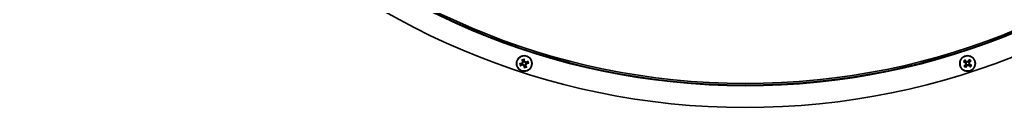
# Model space of a CAD drawing. Units: millimetres. Extents: x 1261 to 8153, y 380 to 5450.
# Drawn here: x 3393 to 3834, y 713 to 752 of the extents above; entities that cross this region are included whole.
import ezdxf

# ---------------------------------------------------------------- set-up
doc = ezdxf.new("R2010")
doc.units = ezdxf.units.MM
doc.layers.add('Widoczne (ISO)', color=1, linetype='Continuous', lineweight=35)
doc.layers.add('Widoczne wąskie (ISO)', color=3, linetype='Continuous', lineweight=9)

msp = doc.modelspace()

# ---------------------------------------------------------------- linework, layer by layer
at = {"layer": 'Widoczne (ISO)'}
for p, q in [((3617.69, 733.1), (3617.97, 732.95)), ((3617.97, 732.95), (3618.14, 732.86)), ((3618.19, 731.41), (3618.34, 731.69)), ((3618.34, 731.69), (3618.43, 731.86)), ((3619.23, 733.32), (3619.13, 733.15)), ((3619.38, 733.6), (3619.23, 733.32)), ((3619.6, 732.06), (3619.42, 732.16)), ((3619.87, 731.91), (3619.6, 732.06)), ((3815.94, 732.35), (3816.25, 732.39)), ((3816.25, 732.39), (3816.45, 732.41)), ((3817.01, 733.74), (3817.05, 733.43)), ((3817.05, 733.43), (3817.08, 733.23)), ((3817.29, 731.58), (3817.26, 731.78)), ((3817.33, 731.27), (3817.29, 731.58)), ((3818.09, 732.63), (3817.9, 732.6)), ((3818.4, 732.67), (3818.09, 732.63))]:
    msp.add_line(p, q, dxfattribs=at)
for centre, radius in [((3618.78, 732.51), 3.5), ((3817.17, 732.51), 3.5), ((3618.78, 732.51), 3.36), ((3817.17, 732.51), 3.36)]:
    msp.add_circle(centre, radius, dxfattribs=at)
for centre, radius, start, end in [((3717.98, 1037.8), 325, 90, 89.9), ((3717.98, 1037.8), 315, 90, 89.9), ((3717.98, 1037.8), 314.25, 90, 89.9), ((3618.78, 732.51), 1.43, 184.4796, 208.2806), ((3618.78, 732.51), 1.43, 94.4796, 118.2806), ((3618.78, 732.51), 1.43, 4.4796, 28.2806), ((3817.17, 732.51), 1.43, 130.4796, 154.2806), ((3817.17, 732.51), 1.43, 220.4796, 244.2806), ((3817.17, 732.51), 1.43, 40.4796, 64.2806), ((3817.17, 732.51), 1.43, 310.4796, 334.2806), ((3618.78, 732.51), 1.43, 274.4796, 298.2806)]:
    msp.add_arc(centre, radius, start, end, dxfattribs=at)
for centre, major_axis, ratio, start_param, end_param in [((3618.81, 732.07), (5.97, 0.41), 0.087156, 1.738086, 1.91628), ((3618.57, 732.89), (-5.24, -2.89), 0.087156, 1.225312, 1.403506), ((3620.16, 734.53), (4.37, -2.99), 0.5, 4.476243, 4.557911), ((3617.83, 730.25), (-4.87, 2.06), 0.5, 4.866867, 4.948535), ((3619.16, 732.72), (-2.89, 5.24), 0.087156, 1.225312, 1.403506), ((3617.99, 733.18), (0.091, 0.215), 0.988452, 3.431583, 4.011558), ((3617.78, 732.8), (0.132, 0.193), 0.988452, 5.41322, 5.993195), ((3621.04, 731.55), (-2.06, -4.87), 0.5, 4.866867, 4.948535), ((3616.76, 733.89), (2.99, 4.37), 0.5, 4.476243, 4.557911), ((3618.1, 731.72), (-0.215, 0.091), 0.988452, 3.431583, 4.011558), ((3618.48, 731.51), (-0.193, 0.132), 0.988452, 5.41322, 5.993195), ((3618.35, 732.48), (0.41, -5.97), 0.087156, 1.738086, 1.91628), ((3619.22, 732.54), (-0.41, 5.97), 0.087156, 1.738086, 1.91628), ((3620.8, 731.12), (-2.99, -4.37), 0.5, 4.476243, 4.557911), ((3619.08, 733.5), (0.193, -0.132), 0.988452, 5.41322, 5.993195), ((3619.46, 733.3), (0.215, -0.091), 0.988452, 3.431583, 4.011558), ((3616.53, 733.46), (2.06, 4.87), 0.5, 4.866867, 4.948535), ((3618.4, 732.3), (2.89, -5.24), 0.087156, 1.225312, 1.403506), ((3619.57, 731.83), (-0.091, -0.215), 0.988452, 3.431583, 4.011558), ((3619.73, 734.76), (4.87, -2.06), 0.5, 4.866867, 4.948535), ((3617.4, 730.48), (-4.37, 2.99), 0.5, 4.476243, 4.557911), ((3619.78, 732.21), (-0.132, -0.193), 0.988452, 5.41322, 5.993195), ((3618.99, 732.12), (5.24, 2.89), 0.087156, 1.225312, 1.403506), ((3618.75, 732.94), (-5.97, -0.41), 0.087156, 1.738086, 1.91628), ((3817.36, 732.9), (-5.42, 2.54), 0.087156, 1.225312, 1.403506), ((3817.45, 732.17), (4.59, 3.84), 0.087156, 1.738086, 1.91628), ((3816.84, 732.23), (3.84, -4.59), 0.087156, 1.738086, 1.91628), ((3817.73, 730.12), (-5.15, -1.2), 0.5, 4.866867, 4.948535), ((3817.1, 734.95), (5.29, 0.15), 0.5, 4.476243, 4.557911), ((3816.13, 732.59), (-0.053, 0.228), 0.988452, 3.431583, 4.011558), ((3816.19, 732.16), (-0.007, 0.234), 0.988452, 5.41322, 5.993195), ((3816.78, 732.69), (-2.54, -5.42), 0.087156, 1.225312, 1.403506), ((3819.62, 732.58), (0.15, -5.29), 0.5, 4.476243, 4.557911), ((3816.83, 733.49), (0.234, 0.007), 0.988452, 5.41322, 5.993195), ((3814.79, 731.95), (-1.2, 5.15), 0.5, 4.866867, 4.948535), ((3817.25, 733.54), (0.228, 0.053), 0.988452, 3.431583, 4.011558), ((3819.56, 733.06), (1.2, -5.15), 0.5, 4.866867, 4.948535), ((3817.09, 731.47), (-0.228, -0.053), 0.988452, 3.431583, 4.011558), ((3817.52, 731.52), (-0.234, -0.007), 0.988452, 5.41322, 5.993195), ((3814.72, 732.44), (-0.15, 5.29), 0.5, 4.476243, 4.557911), ((3817.57, 732.32), (2.54, 5.42), 0.087156, 1.225312, 1.403506), ((3817.51, 732.79), (-3.84, 4.59), 0.087156, 1.738086, 1.91628), ((3817.24, 730.06), (-5.29, -0.15), 0.5, 4.476243, 4.557911), ((3818.15, 732.85), (0.007, -0.234), 0.988452, 5.41322, 5.993195), ((3816.89, 732.84), (-4.59, -3.84), 0.087156, 1.738086, 1.91628), ((3816.62, 734.89), (5.15, 1.2), 0.5, 4.866867, 4.948535), ((3818.21, 732.42), (0.053, -0.228), 0.988452, 3.431583, 4.011558), ((3816.99, 732.11), (5.42, -2.54), 0.087156, 1.225312, 1.403506)]:
    msp.add_ellipse(centre, major_axis=major_axis, ratio=ratio, start_param=start_param, end_param=end_param, dxfattribs=at)
for points, knots in [([(3617.01, 732.43), (3617, 732.43), (3616.99, 732.43), (3616.95, 732.43), (3616.93, 732.43), (3616.88, 732.43), (3616.85, 732.43), (3616.8, 732.43), (3616.78, 732.42), (3616.76, 732.42)], [0.07018841, 0.07018841, 0.07018841, 0.07018841, 0.07644202, 0.07644202, 0.08406568, 0.08406568, 0.09168544, 0.09168544, 0.0983491, 0.0983491, 0.0983491, 0.0983491]), ([(3617.03, 731.48), (3617.05, 731.49), (3617.08, 731.5), (3617.12, 731.53), (3617.14, 731.54), (3617.18, 731.56), (3617.2, 731.58), (3617.23, 731.6), (3617.24, 731.6), (3617.25, 731.61)], [0.02392711, 0.02392711, 0.02392711, 0.02392711, 0.03059077, 0.03059077, 0.03821052, 0.03821052, 0.04583419, 0.04583419, 0.0520878, 0.0520878, 0.0520878, 0.0520878]), ([(3617.76, 734.25), (3617.77, 734.24), (3617.78, 734.21), (3617.8, 734.17), (3617.82, 734.15), (3617.84, 734.1), (3617.85, 734.08), (3617.87, 734.06), (3617.88, 734.04), (3617.89, 734.04)], [0.02392711, 0.02392711, 0.02392711, 0.02392711, 0.03059077, 0.03059077, 0.03821052, 0.03821052, 0.04583419, 0.04583419, 0.0520878, 0.0520878, 0.0520878, 0.0520878]), ([(3617.78, 732.52), (3617.81, 732.52), (3617.85, 732.53), (3617.91, 732.56), (3617.94, 732.58), (3617.98, 732.63), (3618, 732.66), (3618.02, 732.73), (3618.02, 732.76), (3618.02, 732.8), (3618.02, 732.82), (3618.02, 732.83)], [0, 0, 0, 0, 0.00982023, 0.00982023, 0.01964046, 0.01964046, 0.02927569, 0.02927569, 0.03891093, 0.03891093, 0.04255048, 0.04255048, 0.04255048, 0.04255048]), ([(3617.79, 732.4), (3617.8, 732.4), (3617.81, 732.4), (3617.86, 732.41), (3617.89, 732.42), (3617.97, 732.45), (3618, 732.47), (3618.05, 732.52), (3618.08, 732.55), (3618.12, 732.61), (3618.13, 732.64), (3618.15, 732.71), (3618.15, 732.75), (3618.15, 732.81), (3618.15, 732.83), (3618.14, 732.86)], [0.14353416, 0.14353416, 0.14353416, 0.14353416, 0.1469975, 0.1469975, 0.1592015, 0.1592015, 0.17140549, 0.17140549, 0.18188284, 0.18188284, 0.19236018, 0.19236018, 0.20283753, 0.20283753, 0.21013444, 0.21013444, 0.21013444, 0.21013444]), ([(3618.43, 731.86), (3618.42, 731.89), (3618.41, 731.91), (3618.38, 731.96), (3618.36, 731.99), (3618.31, 732.04), (3618.28, 732.06), (3618.21, 732.09), (3618.18, 732.1), (3618.11, 732.11), (3618.07, 732.11), (3617.99, 732.1), (3617.95, 732.09), (3617.92, 732.07), (3617.91, 732.07), (3617.9, 732.06), (3617.89, 732.06)], [-0.06313693, -0.06313693, -0.06313693, -0.06313693, -0.05584003, -0.05584003, -0.04536268, -0.04536268, -0.03488534, -0.03488534, -0.02440799, -0.02440799, -0.01220399, -0.01220399, 0, 0, 0, 0.00346334, 0.00346334, 0.00346334, 0.00346334]), ([(3618.31, 731.82), (3618.3, 731.85), (3618.29, 731.87), (3618.25, 731.92), (3618.22, 731.94), (3618.17, 731.97), (3618.13, 731.98), (3618.06, 731.99), (3618.03, 731.99), (3617.98, 731.97), (3617.96, 731.97), (3617.95, 731.96)], [0.02149135, 0.02149135, 0.02149135, 0.02149135, 0.02932414, 0.02932414, 0.03895928, 0.03895928, 0.0486983, 0.0486983, 0.05843731, 0.05843731, 0.06398133, 0.06398133, 0.06398133, 0.06398133]), ([(3618.1, 732.98), (3618.12, 732.99), (3618.15, 733), (3618.19, 733.04), (3618.22, 733.07), (3618.25, 733.12), (3618.26, 733.15), (3618.27, 733.22), (3618.26, 733.26), (3618.25, 733.31), (3618.24, 733.32), (3618.23, 733.34)], [0.02149135, 0.02149135, 0.02149135, 0.02149135, 0.02932414, 0.02932414, 0.03895928, 0.03895928, 0.04866173, 0.04866173, 0.05836417, 0.05836417, 0.06397861, 0.06397861, 0.06397861, 0.06397861]), ([(3618.14, 732.86), (3618.16, 732.86), (3618.19, 732.87), (3618.24, 732.91), (3618.27, 732.93), (3618.32, 732.98), (3618.34, 733.01), (3618.37, 733.08), (3618.38, 733.11), (3618.39, 733.18), (3618.39, 733.22), (3618.38, 733.3), (3618.36, 733.34), (3618.35, 733.37), (3618.34, 733.38), (3618.34, 733.39), (3618.33, 733.4)], [-0.06313693, -0.06313693, -0.06313693, -0.06313693, -0.05584003, -0.05584003, -0.04536268, -0.04536268, -0.03488534, -0.03488534, -0.02440799, -0.02440799, -0.01220399, -0.01220399, 0, 0, 0, 0.00346334, 0.00346334, 0.00346334, 0.00346334]), ([(3618.88, 731.51), (3618.88, 731.52), (3618.88, 731.54), (3618.88, 731.58), (3618.87, 731.62), (3618.84, 731.69), (3618.82, 731.72), (3618.77, 731.78), (3618.74, 731.8), (3618.68, 731.84), (3618.65, 731.85), (3618.58, 731.87), (3618.54, 731.88), (3618.48, 731.87), (3618.45, 731.87), (3618.43, 731.86)], [0.14353416, 0.14353416, 0.14353416, 0.14353416, 0.1469975, 0.1469975, 0.1592015, 0.1592015, 0.17140549, 0.17140549, 0.18188284, 0.18188284, 0.19236018, 0.19236018, 0.20283753, 0.20283753, 0.21013444, 0.21013444, 0.21013444, 0.21013444]), ([(3618.77, 731.51), (3618.77, 731.54), (3618.76, 731.57), (3618.73, 731.63), (3618.71, 731.66), (3618.66, 731.7), (3618.63, 731.72), (3618.56, 731.74), (3618.53, 731.75), (3618.48, 731.74), (3618.47, 731.74), (3618.46, 731.74)], [0, 0, 0, 0, 0.00982023, 0.00982023, 0.01964046, 0.01964046, 0.02927569, 0.02927569, 0.03891093, 0.03891093, 0.04255, 0.04255, 0.04255, 0.04255]), ([(3618.68, 733.5), (3618.68, 733.49), (3618.68, 733.48), (3618.69, 733.43), (3618.69, 733.39), (3618.73, 733.32), (3618.75, 733.29), (3618.79, 733.23), (3618.82, 733.21), (3618.88, 733.17), (3618.92, 733.16), (3618.99, 733.14), (3619.02, 733.14), (3619.08, 733.14), (3619.11, 733.14), (3619.13, 733.15)], [0.14353416, 0.14353416, 0.14353416, 0.14353416, 0.1469975, 0.1469975, 0.1592015, 0.1592015, 0.17140549, 0.17140549, 0.18188284, 0.18188284, 0.19236018, 0.19236018, 0.20283753, 0.20283753, 0.21013444, 0.21013444, 0.21013444, 0.21013444]), ([(3618.71, 734.28), (3618.71, 734.29), (3618.71, 734.3), (3618.71, 734.33), (3618.71, 734.36), (3618.71, 734.41), (3618.71, 734.44), (3618.7, 734.48), (3618.7, 734.51), (3618.7, 734.53)], [0.07018841, 0.07018841, 0.07018841, 0.07018841, 0.07644202, 0.07644202, 0.08406568, 0.08406568, 0.09168544, 0.09168544, 0.0983491, 0.0983491, 0.0983491, 0.0983491]), ([(3618.79, 733.51), (3618.79, 733.47), (3618.8, 733.44), (3618.83, 733.38), (3618.86, 733.35), (3618.91, 733.31), (3618.94, 733.29), (3619, 733.27), (3619.04, 733.27), (3619.08, 733.27), (3619.09, 733.27), (3619.1, 733.27)], [0, 0, 0, 0, 0.00982023, 0.00982023, 0.01964046, 0.01964046, 0.02927569, 0.02927569, 0.03891093, 0.03891093, 0.04255, 0.04255, 0.04255, 0.04255]), ([(3619.13, 733.15), (3619.14, 733.13), (3619.15, 733.1), (3619.18, 733.05), (3619.2, 733.02), (3619.26, 732.97), (3619.29, 732.95), (3619.35, 732.92), (3619.39, 732.91), (3619.46, 732.9), (3619.5, 732.9), (3619.58, 732.91), (3619.61, 732.93), (3619.64, 732.94), (3619.65, 732.95), (3619.66, 732.95), (3619.67, 732.96)], [-0.06313693, -0.06313693, -0.06313693, -0.06313693, -0.05584003, -0.05584003, -0.04536268, -0.04536268, -0.03488534, -0.03488534, -0.02440799, -0.02440799, -0.01220399, -0.01220399, 0, 0, 0, 0.00346334, 0.00346334, 0.00346334, 0.00346334]), ([(3619.42, 732.16), (3619.4, 732.15), (3619.38, 732.14), (3619.32, 732.11), (3619.3, 732.08), (3619.25, 732.03), (3619.23, 732), (3619.2, 731.93), (3619.19, 731.9), (3619.18, 731.83), (3619.18, 731.79), (3619.19, 731.71), (3619.2, 731.68), (3619.22, 731.64), (3619.22, 731.63), (3619.23, 731.63), (3619.23, 731.62)], [-0.06313693, -0.06313693, -0.06313693, -0.06313693, -0.05584003, -0.05584003, -0.04536268, -0.04536268, -0.03488534, -0.03488534, -0.02440799, -0.02440799, -0.01220399, -0.01220399, 0, 0, 0, 0.00346334, 0.00346334, 0.00346334, 0.00346334]), ([(3619.25, 733.19), (3619.26, 733.17), (3619.28, 733.14), (3619.31, 733.09), (3619.34, 733.07), (3619.4, 733.04), (3619.43, 733.03), (3619.5, 733.02), (3619.53, 733.03), (3619.58, 733.04), (3619.6, 733.05), (3619.62, 733.06)], [0.02149135, 0.02149135, 0.02149135, 0.02149135, 0.02932414, 0.02932414, 0.03895928, 0.03895928, 0.0486983, 0.0486983, 0.05843731, 0.05843731, 0.06398133, 0.06398133, 0.06398133, 0.06398133]), ([(3619.47, 732.04), (3619.44, 732.03), (3619.42, 732.01), (3619.37, 731.97), (3619.35, 731.95), (3619.32, 731.89), (3619.31, 731.86), (3619.3, 731.79), (3619.3, 731.75), (3619.31, 731.71), (3619.32, 731.69), (3619.33, 731.67)], [0.02149135, 0.02149135, 0.02149135, 0.02149135, 0.02932414, 0.02932414, 0.03895928, 0.03895928, 0.0486983, 0.0486983, 0.05843731, 0.05843731, 0.06398133, 0.06398133, 0.06398133, 0.06398133]), ([(3619.77, 732.61), (3619.76, 732.61), (3619.75, 732.61), (3619.71, 732.6), (3619.67, 732.59), (3619.6, 732.56), (3619.56, 732.54), (3619.51, 732.49), (3619.49, 732.47), (3619.45, 732.41), (3619.43, 732.37), (3619.42, 732.3), (3619.41, 732.27), (3619.41, 732.2), (3619.42, 732.18), (3619.42, 732.16)], [0.14353416, 0.14353416, 0.14353416, 0.14353416, 0.1469975, 0.1469975, 0.1592015, 0.1592015, 0.17140549, 0.17140549, 0.18188284, 0.18188284, 0.19236018, 0.19236018, 0.20283753, 0.20283753, 0.21013444, 0.21013444, 0.21013444, 0.21013444]), ([(3619.78, 732.5), (3619.75, 732.49), (3619.72, 732.48), (3619.65, 732.45), (3619.63, 732.43), (3619.58, 732.38), (3619.57, 732.35), (3619.54, 732.29), (3619.54, 732.25), (3619.54, 732.21), (3619.55, 732.2), (3619.55, 732.18)], [0, 0, 0, 0, 0.00982023, 0.00982023, 0.01964046, 0.01964046, 0.02927569, 0.02927569, 0.03891093, 0.03891093, 0.04255048, 0.04255048, 0.04255048, 0.04255048]), ([(3620.53, 733.53), (3620.51, 733.52), (3620.49, 733.51), (3620.45, 733.49), (3620.42, 733.47), (3620.38, 733.45), (3620.36, 733.43), (3620.33, 733.42), (3620.32, 733.41), (3620.31, 733.4)], [0.02392711, 0.02392711, 0.02392711, 0.02392711, 0.03059077, 0.03059077, 0.03821052, 0.03821052, 0.04583419, 0.04583419, 0.0520878, 0.0520878, 0.0520878, 0.0520878]), ([(3620.55, 732.58), (3620.56, 732.58), (3620.58, 732.58), (3620.61, 732.58), (3620.64, 732.58), (3620.68, 732.58), (3620.71, 732.58), (3620.76, 732.59), (3620.79, 732.59), (3620.81, 732.59)], [0.07018841, 0.07018841, 0.07018841, 0.07018841, 0.07644202, 0.07644202, 0.08406568, 0.08406568, 0.09168544, 0.09168544, 0.0983491, 0.0983491, 0.0983491, 0.0983491]), ([(3815.31, 733.32), (3815.33, 733.31), (3815.36, 733.3), (3815.4, 733.28), (3815.43, 733.26), (3815.47, 733.25), (3815.49, 733.24), (3815.52, 733.23), (3815.54, 733.22), (3815.55, 733.22)], [0.02392711, 0.02392711, 0.02392711, 0.02392711, 0.03059077, 0.03059077, 0.03821052, 0.03821052, 0.04583419, 0.04583419, 0.0520878, 0.0520878, 0.0520878, 0.0520878]), ([(3816.07, 733.9), (3816.06, 733.9), (3816.06, 733.92), (3816.04, 733.94), (3816.02, 733.96), (3815.99, 734), (3815.97, 734.02), (3815.94, 734.06), (3815.93, 734.08), (3815.91, 734.1)], [0.07018841, 0.07018841, 0.07018841, 0.07018841, 0.07644202, 0.07644202, 0.08406568, 0.08406568, 0.09168544, 0.09168544, 0.0983491, 0.0983491, 0.0983491, 0.0983491]), ([(3816.34, 732.48), (3816.35, 732.51), (3816.37, 732.53), (3816.38, 732.59), (3816.38, 732.63), (3816.38, 732.69), (3816.37, 732.72), (3816.33, 732.78), (3816.31, 732.81), (3816.27, 732.84), (3816.25, 732.85), (3816.24, 732.86)], [0.02149135, 0.02149135, 0.02149135, 0.02149135, 0.02932414, 0.02932414, 0.03895928, 0.03895928, 0.04866173, 0.04866173, 0.05836417, 0.05836417, 0.06397861, 0.06397861, 0.06397861, 0.06397861]), ([(3816.45, 732.41), (3816.46, 732.43), (3816.47, 732.45), (3816.5, 732.51), (3816.51, 732.55), (3816.51, 732.62), (3816.51, 732.65), (3816.5, 732.72), (3816.49, 732.76), (3816.46, 732.82), (3816.43, 732.85), (3816.38, 732.91), (3816.34, 732.93), (3816.31, 732.95), (3816.3, 732.95), (3816.29, 732.96), (3816.28, 732.96)], [-0.06313693, -0.06313693, -0.06313693, -0.06313693, -0.05584003, -0.05584003, -0.04536268, -0.04536268, -0.03488534, -0.03488534, -0.02440799, -0.02440799, -0.01220399, -0.01220399, 0, 0, 0, 0.00346334, 0.00346334, 0.00346334, 0.00346334]), ([(3816.36, 731.93), (3816.38, 731.95), (3816.4, 731.98), (3816.43, 732.04), (3816.44, 732.07), (3816.45, 732.14), (3816.45, 732.17), (3816.42, 732.23), (3816.41, 732.27), (3816.38, 732.3), (3816.37, 732.31), (3816.36, 732.32)], [0, 0, 0, 0, 0.00982023, 0.00982023, 0.01964046, 0.01964046, 0.02927569, 0.02927569, 0.03891093, 0.03891093, 0.04255048, 0.04255048, 0.04255048, 0.04255048]), ([(3816.43, 731.84), (3816.44, 731.85), (3816.44, 731.85), (3816.48, 731.88), (3816.5, 731.91), (3816.54, 731.98), (3816.56, 732.02), (3816.57, 732.09), (3816.58, 732.12), (3816.57, 732.2), (3816.56, 732.23), (3816.54, 732.3), (3816.52, 732.33), (3816.48, 732.38), (3816.46, 732.4), (3816.45, 732.41)], [0.14353416, 0.14353416, 0.14353416, 0.14353416, 0.1469975, 0.1469975, 0.1592015, 0.1592015, 0.17140549, 0.17140549, 0.18188284, 0.18188284, 0.19236018, 0.19236018, 0.20283753, 0.20283753, 0.21013444, 0.21013444, 0.21013444, 0.21013444]), ([(3816.5, 733.25), (3816.51, 733.24), (3816.52, 733.23), (3816.55, 733.2), (3816.58, 733.17), (3816.65, 733.13), (3816.68, 733.12), (3816.75, 733.1), (3816.79, 733.1), (3816.86, 733.1), (3816.9, 733.11), (3816.96, 733.14), (3817, 733.16), (3817.04, 733.2), (3817.06, 733.21), (3817.08, 733.23)], [0.14353416, 0.14353416, 0.14353416, 0.14353416, 0.1469975, 0.1469975, 0.1592015, 0.1592015, 0.17140549, 0.17140549, 0.18188284, 0.18188284, 0.19236018, 0.19236018, 0.20283753, 0.20283753, 0.21013444, 0.21013444, 0.21013444, 0.21013444]), ([(3816.59, 733.32), (3816.61, 733.3), (3816.64, 733.27), (3816.7, 733.24), (3816.74, 733.23), (3816.8, 733.23), (3816.83, 733.23), (3816.9, 733.25), (3816.93, 733.27), (3816.96, 733.3), (3816.97, 733.31), (3816.98, 733.32)], [0, 0, 0, 0, 0.00982023, 0.00982023, 0.01964046, 0.01964046, 0.02927569, 0.02927569, 0.03891093, 0.03891093, 0.04255, 0.04255, 0.04255, 0.04255]), ([(3817.26, 731.78), (3817.25, 731.79), (3817.22, 731.81), (3817.17, 731.83), (3817.13, 731.84), (3817.06, 731.85), (3817.02, 731.85), (3816.95, 731.83), (3816.92, 731.82), (3816.86, 731.79), (3816.82, 731.77), (3816.77, 731.71), (3816.75, 731.68), (3816.73, 731.65), (3816.72, 731.64), (3816.72, 731.63), (3816.72, 731.62)], [-0.06313693, -0.06313693, -0.06313693, -0.06313693, -0.05584003, -0.05584003, -0.04536268, -0.04536268, -0.03488534, -0.03488534, -0.02440799, -0.02440799, -0.01220399, -0.01220399, 0, 0, 0, 0.00346334, 0.00346334, 0.00346334, 0.00346334]), ([(3817.19, 731.68), (3817.17, 731.69), (3817.15, 731.7), (3817.09, 731.72), (3817.05, 731.72), (3816.99, 731.71), (3816.95, 731.7), (3816.89, 731.67), (3816.87, 731.64), (3816.84, 731.6), (3816.83, 731.59), (3816.82, 731.57)], [0.02149135, 0.02149135, 0.02149135, 0.02149135, 0.02932414, 0.02932414, 0.03895928, 0.03895928, 0.0486983, 0.0486983, 0.05843731, 0.05843731, 0.06398133, 0.06398133, 0.06398133, 0.06398133]), ([(3817.08, 733.23), (3817.1, 733.22), (3817.12, 733.21), (3817.17, 733.18), (3817.21, 733.17), (3817.28, 733.16), (3817.32, 733.16), (3817.39, 733.18), (3817.42, 733.19), (3817.49, 733.22), (3817.52, 733.25), (3817.57, 733.3), (3817.6, 733.33), (3817.61, 733.37), (3817.62, 733.37), (3817.62, 733.38), (3817.63, 733.39)], [-0.06313693, -0.06313693, -0.06313693, -0.06313693, -0.05584003, -0.05584003, -0.04536268, -0.04536268, -0.03488534, -0.03488534, -0.02440799, -0.02440799, -0.01220399, -0.01220399, 0, 0, 0, 0.00346334, 0.00346334, 0.00346334, 0.00346334]), ([(3817.15, 733.34), (3817.17, 733.32), (3817.2, 733.31), (3817.26, 733.29), (3817.29, 733.29), (3817.35, 733.3), (3817.39, 733.31), (3817.45, 733.35), (3817.47, 733.37), (3817.51, 733.41), (3817.52, 733.42), (3817.52, 733.44)], [0.02149135, 0.02149135, 0.02149135, 0.02149135, 0.02932414, 0.02932414, 0.03895928, 0.03895928, 0.0486983, 0.0486983, 0.05843731, 0.05843731, 0.06398133, 0.06398133, 0.06398133, 0.06398133]), ([(3817.84, 731.76), (3817.83, 731.77), (3817.82, 731.78), (3817.79, 731.81), (3817.76, 731.84), (3817.7, 731.88), (3817.66, 731.89), (3817.59, 731.91), (3817.55, 731.91), (3817.48, 731.91), (3817.44, 731.9), (3817.38, 731.87), (3817.35, 731.86), (3817.3, 731.82), (3817.28, 731.8), (3817.26, 731.78)], [0.14353416, 0.14353416, 0.14353416, 0.14353416, 0.1469975, 0.1469975, 0.1592015, 0.1592015, 0.17140549, 0.17140549, 0.18188284, 0.18188284, 0.19236018, 0.19236018, 0.20283753, 0.20283753, 0.21013444, 0.21013444, 0.21013444, 0.21013444]), ([(3817.75, 731.69), (3817.73, 731.72), (3817.7, 731.74), (3817.64, 731.77), (3817.61, 731.78), (3817.54, 731.78), (3817.51, 731.78), (3817.44, 731.76), (3817.41, 731.74), (3817.38, 731.71), (3817.37, 731.71), (3817.36, 731.7)], [0, 0, 0, 0, 0.00982023, 0.00982023, 0.01964046, 0.01964046, 0.02927569, 0.02927569, 0.03891093, 0.03891093, 0.04255, 0.04255, 0.04255, 0.04255]), ([(3817.91, 733.17), (3817.9, 733.17), (3817.9, 733.16), (3817.86, 733.13), (3817.84, 733.1), (3817.8, 733.03), (3817.78, 732.99), (3817.77, 732.92), (3817.76, 732.89), (3817.77, 732.82), (3817.78, 732.78), (3817.8, 732.71), (3817.82, 732.68), (3817.86, 732.63), (3817.88, 732.62), (3817.9, 732.6)], [0.14353416, 0.14353416, 0.14353416, 0.14353416, 0.1469975, 0.1469975, 0.1592015, 0.1592015, 0.17140549, 0.17140549, 0.18188284, 0.18188284, 0.19236018, 0.19236018, 0.20283753, 0.20283753, 0.21013444, 0.21013444, 0.21013444, 0.21013444]), ([(3817.9, 732.6), (3817.88, 732.58), (3817.87, 732.56), (3817.84, 732.5), (3817.84, 732.47), (3817.83, 732.4), (3817.83, 732.36), (3817.84, 732.29), (3817.85, 732.25), (3817.89, 732.19), (3817.91, 732.16), (3817.97, 732.1), (3818, 732.08), (3818.03, 732.06), (3818.04, 732.06), (3818.05, 732.06), (3818.06, 732.05)], [-0.06313693, -0.06313693, -0.06313693, -0.06313693, -0.05584003, -0.05584003, -0.04536268, -0.04536268, -0.03488534, -0.03488534, -0.02440799, -0.02440799, -0.01220399, -0.01220399, 0, 0, 0, 0.00346334, 0.00346334, 0.00346334, 0.00346334]), ([(3817.98, 734.36), (3817.97, 734.34), (3817.96, 734.32), (3817.94, 734.28), (3817.93, 734.25), (3817.91, 734.21), (3817.9, 734.18), (3817.89, 734.15), (3817.89, 734.14), (3817.88, 734.13)], [0.02392711, 0.02392711, 0.02392711, 0.02392711, 0.03059077, 0.03059077, 0.03821052, 0.03821052, 0.04583419, 0.04583419, 0.0520878, 0.0520878, 0.0520878, 0.0520878]), ([(3817.99, 733.09), (3817.96, 733.06), (3817.94, 733.04), (3817.91, 732.98), (3817.9, 732.94), (3817.89, 732.88), (3817.9, 732.84), (3817.92, 732.78), (3817.93, 732.75), (3817.96, 732.71), (3817.97, 732.7), (3817.98, 732.7)], [0, 0, 0, 0, 0.00982023, 0.00982023, 0.01964046, 0.01964046, 0.02927569, 0.02927569, 0.03891093, 0.03891093, 0.04255048, 0.04255048, 0.04255048, 0.04255048]), ([(3818, 732.53), (3817.99, 732.51), (3817.98, 732.48), (3817.96, 732.42), (3817.96, 732.39), (3817.97, 732.32), (3817.98, 732.29), (3818.01, 732.23), (3818.03, 732.2), (3818.07, 732.17), (3818.09, 732.16), (3818.11, 732.15)], [0.02149135, 0.02149135, 0.02149135, 0.02149135, 0.02932414, 0.02932414, 0.03895928, 0.03895928, 0.0486983, 0.0486983, 0.05843731, 0.05843731, 0.06398133, 0.06398133, 0.06398133, 0.06398133]), ([(3818.56, 733.61), (3818.57, 733.61), (3818.58, 733.62), (3818.61, 733.64), (3818.63, 733.66), (3818.66, 733.68), (3818.69, 733.7), (3818.72, 733.73), (3818.74, 733.75), (3818.76, 733.76)], [0.07018841, 0.07018841, 0.07018841, 0.07018841, 0.07644202, 0.07644202, 0.08406568, 0.08406568, 0.09168544, 0.09168544, 0.0983491, 0.0983491, 0.0983491, 0.0983491]), ([(3819.03, 731.69), (3819.01, 731.7), (3818.99, 731.72), (3818.94, 731.74), (3818.92, 731.75), (3818.87, 731.77), (3818.85, 731.78), (3818.82, 731.79), (3818.8, 731.79), (3818.79, 731.79)], [0.02392711, 0.02392711, 0.02392711, 0.02392711, 0.03059077, 0.03059077, 0.03821052, 0.03821052, 0.04583419, 0.04583419, 0.0520878, 0.0520878, 0.0520878, 0.0520878]), ([(3618.86, 730.73), (3618.86, 730.72), (3618.86, 730.71), (3618.85, 730.68), (3618.86, 730.65), (3618.86, 730.61), (3618.86, 730.58), (3618.86, 730.53), (3618.86, 730.5), (3618.87, 730.48)], [0.07018841, 0.07018841, 0.07018841, 0.07018841, 0.07644202, 0.07644202, 0.08406568, 0.08406568, 0.09168544, 0.09168544, 0.0983491, 0.0983491, 0.0983491, 0.0983491]), ([(3619.81, 730.76), (3619.8, 730.78), (3619.79, 730.8), (3619.76, 730.84), (3619.75, 730.87), (3619.72, 730.91), (3619.71, 730.93), (3619.69, 730.96), (3619.68, 730.97), (3619.68, 730.98)], [0.02392711, 0.02392711, 0.02392711, 0.02392711, 0.03059077, 0.03059077, 0.03821052, 0.03821052, 0.04583419, 0.04583419, 0.0520878, 0.0520878, 0.0520878, 0.0520878]), ([(3815.78, 731.4), (3815.77, 731.4), (3815.76, 731.39), (3815.73, 731.37), (3815.71, 731.36), (3815.68, 731.33), (3815.65, 731.31), (3815.62, 731.28), (3815.6, 731.26), (3815.58, 731.25)], [0.07018841, 0.07018841, 0.07018841, 0.07018841, 0.07644202, 0.07644202, 0.08406568, 0.08406568, 0.09168544, 0.09168544, 0.0983491, 0.0983491, 0.0983491, 0.0983491]), ([(3816.36, 730.65), (3816.37, 730.67), (3816.38, 730.69), (3816.4, 730.73), (3816.41, 730.76), (3816.43, 730.8), (3816.44, 730.83), (3816.45, 730.86), (3816.46, 730.87), (3816.46, 730.88)], [0.02392711, 0.02392711, 0.02392711, 0.02392711, 0.03059077, 0.03059077, 0.03821052, 0.03821052, 0.04583419, 0.04583419, 0.0520878, 0.0520878, 0.0520878, 0.0520878]), ([(3818.27, 731.12), (3818.28, 731.11), (3818.29, 731.1), (3818.3, 731.07), (3818.32, 731.05), (3818.35, 731.01), (3818.37, 730.99), (3818.4, 730.95), (3818.41, 730.93), (3818.43, 730.92)], [0.07018841, 0.07018841, 0.07018841, 0.07018841, 0.07644202, 0.07644202, 0.08406568, 0.08406568, 0.09168544, 0.09168544, 0.0983491, 0.0983491, 0.0983491, 0.0983491])]:
    msp.add_open_spline(points, degree=3, knots=knots, dxfattribs=at)
for points, weights in [([(3617.01, 732.43), (3617.2, 732.41), (3617.35, 732.39)], [1.00229522928, 1.00667829261, 1]), ([(3617.52, 731.83), (3617.4, 731.73), (3617.25, 731.61)], [1, 1.00667829261, 1.00229522928]), ([(3617.35, 732.39), (3617.61, 732.4), (3617.79, 732.4)], [1, 1.20364374886, 1.402294218]), ([(3617.89, 732.06), (3617.74, 731.96), (3617.52, 731.83)], [1.402294218, 1.20364374886, 1]), ([(3618.1, 733.77), (3618.01, 733.89), (3617.89, 734.04)], [1, 1.00667829261, 1.00229522928]), ([(3618.33, 733.4), (3618.24, 733.55), (3618.1, 733.77)], [1.402294218, 1.20364374886, 1]), ([(3618.71, 734.28), (3618.69, 734.09), (3618.67, 733.93)], [1.00229522928, 1.00667829261, 1]), ([(3618.67, 733.93), (3618.68, 733.68), (3618.68, 733.5)], [1, 1.20364374886, 1.402294218]), ([(3618.89, 731.08), (3618.89, 731.34), (3618.88, 731.51)], [1, 1.20364374886, 1.402294218]), ([(3619.23, 731.62), (3619.33, 731.46), (3619.46, 731.24)], [1.402294218, 1.20364374886, 1]), ([(3619.67, 732.96), (3619.82, 733.05), (3620.04, 733.18)], [1.402294218, 1.20364374886, 1]), ([(3620.21, 732.62), (3619.95, 732.61), (3619.77, 732.61)], [1, 1.20364374886, 1.402294218]), ([(3620.04, 733.18), (3620.16, 733.28), (3620.31, 733.4)], [1, 1.00667829261, 1.00229522928]), ([(3620.55, 732.58), (3620.36, 732.6), (3620.21, 732.62)], [1.00229522928, 1.00667829261, 1]), ([(3815.88, 733.13), (3815.73, 733.17), (3815.55, 733.22)], [1, 1.00667829261, 1.00229522928]), ([(3815.78, 731.4), (3815.95, 731.5), (3816.08, 731.58)], [1.00229522928, 1.00667829261, 1]), ([(3816.28, 732.96), (3816.12, 733.03), (3815.88, 733.13)], [1.402294218, 1.20364374886, 1]), ([(3816.07, 733.9), (3816.16, 733.73), (3816.24, 733.6)], [1.00229522928, 1.00667829261, 1]), ([(3816.08, 731.58), (3816.29, 731.73), (3816.43, 731.84)], [1, 1.20364374886, 1.402294218]), ([(3816.24, 733.6), (3816.4, 733.39), (3816.5, 733.25)], [1, 1.20364374886, 1.402294218]), ([(3816.72, 731.62), (3816.65, 731.45), (3816.55, 731.22)], [1.402294218, 1.20364374886, 1]), ([(3817.63, 733.39), (3817.69, 733.56), (3817.79, 733.8)], [1.402294218, 1.20364374886, 1]), ([(3817.79, 733.8), (3817.83, 733.95), (3817.88, 734.13)], [1, 1.00667829261, 1.00229522928]), ([(3818.1, 731.42), (3817.95, 731.62), (3817.84, 731.76)], [1, 1.20364374886, 1.402294218]), ([(3818.26, 733.44), (3818.06, 733.28), (3817.91, 733.17)], [1, 1.20364374886, 1.402294218]), ([(3818.06, 732.05), (3818.22, 731.98), (3818.46, 731.88)], [1.402294218, 1.20364374886, 1]), ([(3818.56, 733.61), (3818.39, 733.51), (3818.26, 733.44)], [1.00229522928, 1.00667829261, 1]), ([(3818.46, 731.88), (3818.61, 731.84), (3818.79, 731.79)], [1, 1.00667829261, 1.00229522928]), ([(3618.86, 730.73), (3618.88, 730.92), (3618.89, 731.08)], [1.00229522928, 1.0066782926, 1]), ([(3619.46, 731.24), (3619.56, 731.12), (3619.68, 730.98)], [1, 1.00667829261, 1.00229522928]), ([(3816.55, 731.22), (3816.51, 731.07), (3816.46, 730.88)], [1, 1.00667829261, 1.00229522928]), ([(3818.27, 731.12), (3818.18, 731.28), (3818.1, 731.42)], [1.00229522928, 1.0066782926, 1])]:
    msp.add_rational_spline(points, weights, degree=2, dxfattribs=at)
at = {"layer": 'Widoczne wąskie (ISO)'}
for p, q in [((3617.78, 732.52), (3617.79, 732.4)), ((3617.95, 731.96), (3617.89, 732.06)), ((3618.23, 733.34), (3618.33, 733.4)), ((3618.79, 733.51), (3618.68, 733.5)), ((3618.77, 731.51), (3618.88, 731.51)), ((3619.33, 731.67), (3619.23, 731.62)), ((3619.62, 733.06), (3619.67, 732.96)), ((3619.78, 732.5), (3619.77, 732.61)), ((3816.24, 732.86), (3816.28, 732.96)), ((3816.36, 731.93), (3816.43, 731.84)), ((3816.59, 733.32), (3816.5, 733.25)), ((3816.82, 731.57), (3816.72, 731.62)), ((3817.52, 733.44), (3817.63, 733.39)), ((3817.75, 731.69), (3817.84, 731.76)), ((3817.99, 733.09), (3817.91, 733.17)), ((3818.11, 732.15), (3818.06, 732.05))]:
    msp.add_line(p, q, dxfattribs=at)
for centre, radius, start, end in [((3717.98, 1037.8), 315.38, 90, 89.9), ((3618.78, 732.51), 2.03, 182.364, 210.3962), ((3618.78, 732.51), 1.77, 182.4337, 210.3265), ((3618.78, 732.51), 2.03, 92.364, 120.3962), ((3618.78, 732.51), 1.77, 92.4337, 120.3265), ((3618.78, 732.51), 1.77, 2.4337, 30.3265), ((3618.78, 732.51), 2.03, 2.364, 30.3962), ((3817.17, 732.51), 2.03, 128.364, 156.3962), ((3817.17, 732.51), 1.77, 128.4337, 156.3265), ((3817.17, 732.51), 1.77, 38.4337, 66.3265), ((3817.17, 732.51), 2.03, 38.364, 66.3962), ((3817.17, 732.51), 1.77, 308.4337, 336.3265), ((3817.17, 732.51), 2.03, 308.364, 336.3962), ((3618.78, 732.51), 1.77, 272.4337, 300.3265), ((3618.78, 732.51), 2.03, 272.364, 300.3962), ((3817.17, 732.51), 2.03, 218.364, 246.3962), ((3817.17, 732.51), 1.77, 218.4337, 246.3265)]:
    msp.add_arc(centre, radius, start, end, dxfattribs=at)

doc.saveas('drawing.dxf')
